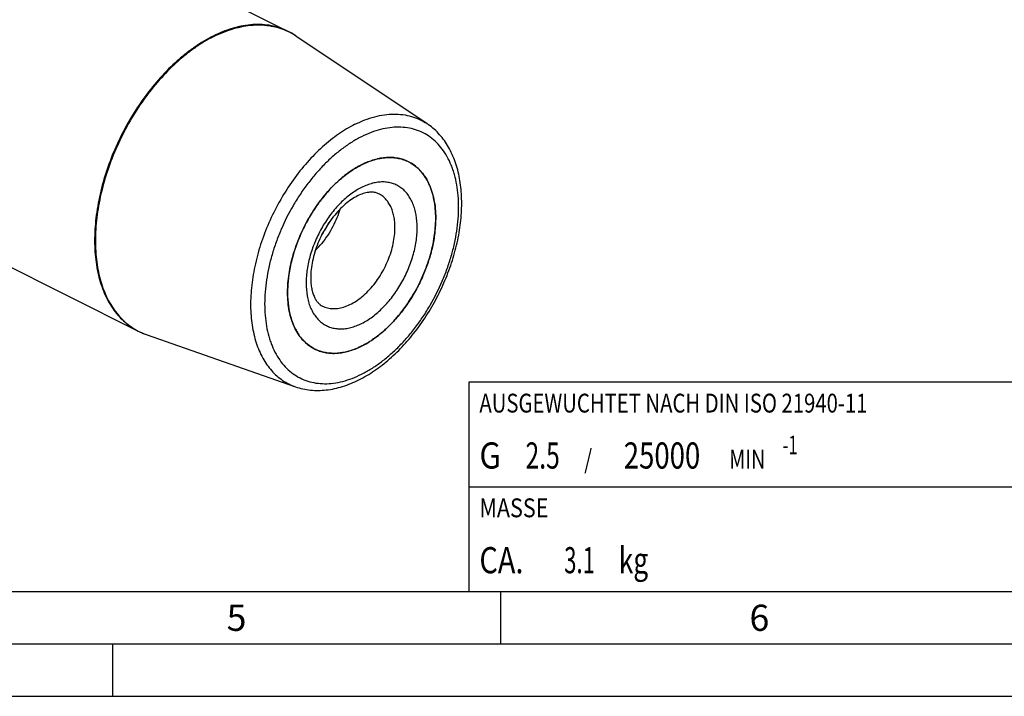
# Model space of a CAD drawing. Units: millimetres. Extents: x 0 to 594, y 0 to 420.
# Drawn here: x 201 to 295, y 0 to 65 of the extents above; entities that cross this region are included whole.
import ezdxf

# ---------------------------------------------------------------- set-up
doc = ezdxf.new("R2010")
doc.units = ezdxf.units.MM
doc.header["$LTSCALE"] = 32.67
for name, color, linetype in [('30942079_CL', 7, 'CONTINUOUS'), ('606332098-000-01-ED1_CL', 7, 'CONTINUOUS'), ('606332098-000-01-ED1_FORMAT', 7, 'CONTINUOUS'), ('606967896-000_CL', 7, 'CONTINUOUS')]:
    doc.layers.add(name, color=color, linetype=linetype)
doc.styles.get("Standard").update_dxf_attribs({"font": 'TXT.SHX', "width": 0.7})

# ---------------------------------------------------------------- blocks, each defined once
blk = doc.blocks.new('MASS_001_BL13', base_point=(284, 15))
at = {"layer": '606332098-000-01-ED1_CL', "color": 7, "linetype": 'CONTINUOUS'}
for p, q in [((244, 20), (324, 20)), ((244, 20), (244, 10)), ((324, 20), (324, 10)), ((244, 10), (324, 10))]:
    blk.add_line(p, q, dxfattribs=at)
at = {"layer": '606332098-000-01-ED1_CL', "color": 2, "linetype": 'CONTINUOUS'}
for s, height, width, p in [('MASSE', 1.8, 0.838095, (245, 17.1)), ('CA. ', 2.5, 0.809524, (245, 11.75)), ('3.1', 2.5, 0.619048, (253.095, 11.75)), (' kg', 2.5, 0.738095, (257.738, 11.75))]:
    blk.add_text(s, height=height, dxfattribs=dict(at, width=width)).set_placement(p)
blk = doc.blocks.new('BALANCED_BL14', base_point=(284, 25))
at = {"layer": '606332098-000-01-ED1_CL', "color": 7, "linetype": 'CONTINUOUS'}
for p, q in [((324, 30), (244, 30)), ((244, 30), (244, 20)), ((324, 30), (324, 20)), ((244, 20), (324, 20))]:
    blk.add_line(p, q, dxfattribs=at)
at = {"layer": '606332098-000-01-ED1_CL', "color": 2, "linetype": 'CONTINUOUS'}
for s, height, width, p in [('AUSGEWUCHTET NACH DIN ISO 21940-11', 1.8, 0.789216, (245, 27.1)), ('-1', 1.8, 0.642857, (273.955, 23.1)), ('G ', 2.5, 0.880952, (245, 21.75)), ('2.5', 2.5, 0.690476, (249.405, 21.75)), (' / ', 1.8, 0.777778, (254.583, 21.75)), ('25000', 2.5, 0.771429, (258.783, 21.75)), (' MIN', 1.8, 0.767857, (268.426, 21.75))]:
    blk.add_text(s, height=height, dxfattribs=dict(at, width=width)).set_placement(p)

msp = doc.modelspace()

# ---------------------------------------------------------------- linework, layer by layer
at = {"layer": '30942079_CL', "color": 7, "linetype": 'CONTINUOUS'}
for p, q in [((226.6869, 38.569), (226.6869, 38.5905)), ((226.6869, 38.5476), (226.6869, 38.569))]:
    msp.add_line(p, q, dxfattribs=at)
for centre, radius, start, end in [((237.3909, 43.4991), 8.1233, 116.563729, 117.066935), ((237.3433, 43.5943), 8.017, 116.059848, 116.56373), ((236.5525, 47.6937), 3.7511, 63.435305, 65.280986), ((221.7541, 49.728), 9.9612, 325.592137, 333.194254), ((222.2554, 49.4412), 9.8739, 315.777636, 321.181321), ((230.9641, 36.5167), 3.7526, 241.314948, 243.43484)]:
    msp.add_arc(centre, radius, start, end, dxfattribs=at)
for points, knots in [([(233.8214, 50.7962), (234.192, 50.9774), (234.7596, 51.2026), (235.5321, 51.3849), (236.0885, 51.4565), (236.6296, 51.465), (237.152, 51.4101), (237.6517, 51.2921), (237.9687, 51.1713), (238.1211, 51.1011)], [0, 0, 0, 0, 0.2778837, 0.4085157, 0.534017, 0.6550087, 0.7723106, 0.8869251, 1, 1, 1, 1]), ([(238.2301, 51.0489), (238.4327, 50.9475), (238.8242, 50.7049), (239.3446, 50.2359), (239.7945, 49.667), (240.1686, 49.0062), (240.4631, 48.2622), (240.675, 47.444), (240.8022, 46.5617), (240.829, 45.9523), (240.829, 45.6401)], [0, 0, 0, 0, 0.107669, 0.2174845, 0.3313717, 0.4508734, 0.5770737, 0.7105929, 0.8516256, 1, 1, 1, 1]), ([(226.6869, 38.5905), (226.6881, 39.1741), (226.7626, 40.0648), (226.9837, 41.2475), (227.296, 42.4692), (227.8392, 43.9819), (228.7046, 45.7127), (229.5888, 47.0549), (230.3787, 48.0377), (230.9985, 48.7133), (231.6446, 49.3266), (232.5142, 50.0384), (233.2143, 50.4874), (233.6945, 50.7328)], [0, 0, 0, 0, 0.1197034, 0.1824374, 0.2466651, 0.3781365, 0.5111774, 0.6426498, 0.7068783, 0.7696132, 0.8305433, 0.8894003, 1, 1, 1, 1]), ([(235.3806, 48.0015), (235.3342, 48.0247), (235.2365, 48.0664), (235.019, 48.1304), (234.6982, 48.1645), (234.2573, 48.1191), (233.751, 47.9726), (233.1956, 47.7142), (232.6124, 47.342), (232.0229, 46.8611), (231.4467, 46.2818), (230.9006, 45.6172), (230.3993, 44.8824), (229.955, 44.094), (229.5783, 43.2699), (229.2774, 42.4289), (229.0586, 41.5907), (228.9258, 40.776), (228.894, 40.2413), (228.894, 39.9833)], [0, 0, 0, 0, 0.0135642, 0.0276899, 0.0591565, 0.0971652, 0.1428825, 0.1963075, 0.2567744, 0.3233064, 0.3947915, 0.4700548, 0.5478887, 0.6270662, 0.706351, 0.784506, 0.8603022, 0.9325275, 1, 1, 1, 1]), ([(231.678, 46.5084), (231.5977, 46.2296), (231.3999, 45.6657), (231.0116, 44.8374), (230.5287, 44.0219), (230.1511, 43.5034), (229.9485, 43.2517)], [0, 0, 0, 0, 0.2346697, 0.4821864, 0.7386607, 1, 1, 1, 1]), ([(240.829, 45.6401), (240.829, 45.2222), (240.7786, 44.3657), (240.5673, 43.0713), (240.2226, 41.7581), (239.7512, 40.4518), (239.1624, 39.178), (238.4676, 37.9615), (237.6806, 36.8261), (236.8166, 35.7941), (235.8923, 34.8855), (234.9256, 34.1181), (233.9348, 33.5068), (232.9385, 33.0641), (231.9552, 32.7992), (231.1499, 32.732), (230.5374, 32.7763), (230.1001, 32.8557), (229.681, 32.9814), (229.4147, 33.0959), (229.2859, 33.1603)], [0, 0, 0, 0, 0.0647418, 0.1325859, 0.2028555, 0.2747588, 0.3474311, 0.4199746, 0.4914972, 0.5611508, 0.6281717, 0.691925, 0.751953, 0.8080322, 0.8602357, 0.9089955, 0.9323594, 0.9552056, 0.9776942, 1, 1, 1, 1]), ([(228.894, 39.9833), (228.894, 39.7992), (228.909, 39.4461), (228.9796, 38.9453), (229.0918, 38.503), (229.2382, 38.1262), (229.4097, 37.8181), (229.5979, 37.5765), (229.7977, 37.3942), (229.9417, 37.3045), (230.014, 37.2683)], [0, 0, 0, 0, 0.1795391, 0.3442403, 0.4926113, 0.6236954, 0.7374815, 0.8354745, 0.9211453, 1, 1, 1, 1]), ([(229.1629, 33.2247), (228.9693, 33.3306), (228.5961, 33.5801), (228.1014, 34.0517), (227.6739, 34.6165), (227.3183, 35.2671), (227.0382, 35.9957), (226.8362, 36.7938), (226.7141, 37.6521), (226.6875, 38.2444), (226.6869, 38.5476)], [0, 0, 0, 0, 0.1075802, 0.2175899, 0.3317915, 0.4515818, 0.5779345, 0.7114006, 0.852145, 1, 1, 1, 1])]:
    msp.add_open_spline(points, degree=3, knots=knots, dxfattribs=at)
at = {"layer": '30942079_CL', "color": 9, "linetype": 'CONTINUOUS'}
for points, knots in [([(239.0613, 44.7562), (239.0613, 45.163), (239.0158, 45.762), (238.8448, 46.5212), (238.6704, 47.0357), (238.4483, 47.5033), (238.1805, 47.9195), (237.8691, 48.2799), (237.517, 48.5807), (237.1279, 48.8185), (236.7058, 48.9905), (236.2552, 49.0951), (235.7811, 49.1315), (235.2883, 49.0996), (234.7816, 49.0001), (234.2657, 48.8343), (233.7454, 48.6039), (233.2257, 48.3113), (232.7114, 47.9594), (232.2072, 47.5514), (231.546, 46.9295), (230.7772, 46.0361), (229.9797, 44.8318), (229.3238, 43.5252), (228.8344, 42.165), (228.5296, 40.8026), (228.4547, 39.8936), (228.4547, 39.4529)], [0, 0, 0, 0, 0.0633761, 0.0929388, 0.1210654, 0.147832, 0.1733831, 0.1979344, 0.2217695, 0.2452261, 0.2686732, 0.2924804, 0.3169878, 0.342482, 0.3691825, 0.3972373, 0.4267259, 0.4576654, 0.4900188, 0.5237025, 0.5585943, 0.6313197, 0.7067306, 0.7830781, 0.8585353, 0.9313494, 1, 1, 1, 1]), ([(236.94, 44.7562), (236.94, 44.9435), (236.9239, 45.3092), (236.8475, 45.8386), (236.7204, 46.3295), (236.5437, 46.7759), (236.3193, 47.1723), (236.0493, 47.5137), (235.7371, 47.7951), (235.5022, 47.9407), (235.3806, 48.0015)], [0, 0, 0, 0, 0.1483748, 0.2894068, 0.4229262, 0.5491264, 0.6686283, 0.7825155, 0.892331, 1, 1, 1, 1]), ([(228.4547, 39.4529), (228.4547, 39.0461), (228.5001, 38.4471), (228.6711, 37.6879), (228.8455, 37.1734), (229.0676, 36.7058), (229.3355, 36.2897), (229.6469, 35.9292), (229.9989, 35.6284), (230.388, 35.3907), (230.8102, 35.2186), (231.2607, 35.114), (231.7348, 35.0777), (232.2276, 35.1096), (232.7344, 35.2091), (233.2503, 35.3749), (233.7705, 35.6052), (234.2902, 35.8978), (234.8045, 36.2498), (235.3087, 36.6577), (235.9699, 37.2796), (236.7387, 38.173), (237.5363, 39.3773), (238.1921, 40.684), (238.6815, 42.0441), (238.9863, 43.4065), (239.0613, 44.3155), (239.0613, 44.7562)], [0, 0, 0, 0, 0.0633761, 0.0929388, 0.1210654, 0.147832, 0.1733831, 0.1979344, 0.2217695, 0.2452261, 0.2686732, 0.2924804, 0.3169878, 0.342482, 0.3691825, 0.3972373, 0.4267259, 0.4576654, 0.4900188, 0.5237025, 0.5585943, 0.6313197, 0.7067306, 0.7830781, 0.8585353, 0.9313494, 1, 1, 1, 1]), ([(230.014, 37.2683), (230.0913, 37.2297), (230.2511, 37.161), (230.5026, 37.0856), (230.7649, 37.038), (231.1324, 37.0114), (231.6156, 37.0517), (232.2056, 37.2106), (232.8034, 37.4763), (233.3979, 37.843), (233.9779, 38.3035), (234.5325, 38.8486), (235.0509, 39.4678), (235.5231, 40.1491), (235.9399, 40.879), (236.2932, 41.6433), (236.5761, 42.427), (236.7829, 43.215), (236.9097, 43.9916), (236.94, 44.5055), (236.94, 44.7562)], [0, 0, 0, 0, 0.0223058, 0.0447944, 0.0676406, 0.0910045, 0.1397642, 0.1919677, 0.2480468, 0.3080747, 0.371828, 0.438849, 0.5085025, 0.5800251, 0.6525687, 0.725241, 0.7971443, 0.867414, 0.9352579, 1, 1, 1, 1])]:
    msp.add_open_spline(points, degree=3, knots=knots, dxfattribs=at)
at = {"layer": '606332098-000-01-ED1_FORMAT', "color": 7, "linetype": 'CONTINUOUS'}
msp.add_line((10, 10), (584, 10), dxfattribs=at)
at = {"layer": '606332098-000-01-ED1_FORMAT', "color": 3, "linetype": 'CONTINUOUS'}
for p, q in [((247, 10), (247, 5)), ((5, 5), (589, 5)), ((210, 0), (210, 5)), ((0, 0), (594, 0))]:
    msp.add_line(p, q, dxfattribs=at)
at = {"layer": '606967896-000_CL', "color": 7, "linetype": 'CONTINUOUS'}
for p, q in [((131.3118, 111.2162), (226.736, 63.5041)), ((117.001, 82.5945), (212.4251, 34.8824)), ((227.4612, 63.0822), (240.0013, 54.6887)), ((240.829, 45.6402), (240.829, 45.6615)), ((240.829, 45.6187), (240.829, 45.6402)), ((213.1978, 34.5554), (227.4367, 29.5594))]:
    msp.add_line(p, q, dxfattribs=at)
at = {"layer": '606967896-000_CL', "color": 9, "linetype": 'CONTINUOUS'}
for p, q in [((226.7201, 63.5057), (226.7336, 63.4992)), ((213.0766, 34.5994), (213.0812, 34.5976))]:
    msp.add_line(p, q, dxfattribs=at)
for centre, radius, start, end in [((224.1155, 58.0873), 6.0119, 56.723539, 64.184062), ((224.0781, 58.0278), 6.0822, 56.204223, 56.73705), ((215.1851, 40.2264), 6.0091, 242.686036, 249.458527), ((215.2089, 40.2872), 6.0744, 249.496037, 250.666044)]:
    msp.add_arc(centre, radius, start, end, dxfattribs=at)
at = {"layer": '606967896-000_CL', "color": 7, "linetype": 'CONTINUOUS'}
for centre, radius, start, end in [((223.7576, 57.55), 6.6575, 56.199083, 63.424895), ((236.5521, 47.693), 3.752, 61.314768, 63.434618), ((215.3959, 40.8247), 6.6435, 243.437344, 250.678474), ((230.9635, 36.5156), 3.7513, 243.435225, 245.281197), ((230.1738, 40.6124), 8.0142, 296.059651, 296.565594), ((230.1263, 40.7075), 8.1206, 296.565615, 297.06713)]:
    msp.add_arc(centre, radius, start, end, dxfattribs=at)
at = {"layer": '606967896-000_CL', "color": 9, "linetype": 'CONTINUOUS'}
for points, knots in [([(226.736, 63.5041), (226.4857, 63.6293), (225.9636, 63.846), (225.1357, 64.0615), (224.2676, 64.1669), (223.366, 64.1618), (222.4376, 64.0466), (221.4893, 63.8226), (220.528, 63.4917), (219.8965, 63.2076), (219.5806, 63.0497)], [0, 0, 0, 0, 0.1129556, 0.2272696, 0.3442145, 0.464906, 0.5902561, 0.7209513, 0.8574511, 1, 1, 1, 1]), ([(219.6509, 63.0102), (219.9624, 63.166), (220.5851, 63.4465), (221.5329, 63.7748), (222.4682, 63.9992), (223.3844, 64.118), (224.2748, 64.1298), (225.1333, 64.0342), (225.953, 63.8316), (226.4713, 63.6253), (226.7201, 63.5057)], [0, 0, 0, 0, 0.1423927, 0.2788269, 0.4095356, 0.5349576, 0.6557483, 0.7727802, 0.8871226, 1, 1, 1, 1]), ([(219.5806, 63.0497), (218.9804, 62.7496), (218.0988, 62.2199), (216.9824, 61.3942), (215.8525, 60.4466), (214.5001, 59.0943), (213.0164, 57.2632), (211.6851, 55.2451), (210.5369, 53.0868), (209.5984, 50.8382), (208.8914, 48.5512), (208.4323, 46.2787), (208.2317, 44.0729), (208.2852, 42.3019), (208.4674, 40.9675), (208.7285, 39.7446), (209.119, 38.5992), (209.6464, 37.5668), (210.0937, 36.875), (210.5976, 36.2556), (211.1552, 35.7124), (211.7632, 35.249), (212.2006, 34.9947), (212.4251, 34.8824)], [0, 0, 0, 0, 0.0598071, 0.0912865, 0.1237312, 0.191171, 0.2613875, 0.3334525, 0.4063397, 0.4789807, 0.5503199, 0.6193687, 0.685264, 0.7473322, 0.7768095, 0.8052033, 0.8587336, 0.8840141, 0.9084021, 0.9320237, 0.955037, 0.9776271, 1, 1, 1, 1]), ([(219.6509, 63.0102), (219.053, 62.7112), (218.1746, 62.1837), (217.0619, 61.3618), (215.9359, 60.4186), (214.5875, 59.0728), (213.1076, 57.2507), (211.7785, 55.2422), (210.6308, 53.0936), (209.691, 50.8543), (208.9807, 48.5758), (208.5161, 46.3102), (208.3082, 44.1094), (208.354, 42.341), (208.529, 41.0071), (208.7826, 39.7833), (209.1649, 38.6359), (209.6834, 37.5995), (210.1239, 36.9039), (210.6208, 36.2799), (211.1714, 35.7312), (211.7723, 35.2614), (212.2054, 35.0021), (212.4277, 34.8873)], [0, 0, 0, 0, 0.0597444, 0.0911862, 0.1235898, 0.1909407, 0.2610651, 0.3330431, 0.4058569, 0.4784466, 0.5497633, 0.6188236, 0.6847664, 0.7469164, 0.776445, 0.8048955, 0.8585471, 0.8838859, 0.9083264, 0.931991, 0.9550336, 0.9776356, 1, 1, 1, 1]), ([(233.1212, 54.6253), (233.4302, 54.7798), (234.0477, 55.0542), (234.9887, 55.3616), (235.914, 55.5518), (236.8154, 55.6226), (237.6845, 55.5727), (238.5131, 55.4021), (239.2928, 55.1119), (239.7735, 54.8412), (240.0013, 54.6887)], [0, 0, 0, 0, 0.1436253, 0.2804711, 0.410888, 0.5355308, 0.655372, 0.7716876, 0.8860037, 1, 1, 1, 1]), ([(233.1212, 54.6253), (232.5755, 54.3524), (231.7744, 53.8683), (230.7619, 53.1117), (229.7379, 52.2413), (228.5157, 50.9977), (227.1823, 49.3139), (225.9953, 47.4603), (224.984, 45.4826), (224.1733, 43.4295), (223.5831, 41.3513), (223.228, 39.2991), (223.134, 37.6259), (223.1889, 36.3467), (223.3232, 35.1615), (223.5784, 34.0367), (223.9648, 33.0023), (224.3068, 32.3002), (224.7044, 31.6612), (225.1555, 31.0895), (225.6574, 30.5887), (226.2069, 30.1624), (226.8004, 29.8136), (227.2215, 29.6349), (227.4367, 29.5594)], [0, 0, 0, 0, 0.0603955, 0.0922297, 0.1250614, 0.1933399, 0.2644219, 0.3372966, 0.4108527, 0.4839421, 0.5554417, 0.624317, 0.6896893, 0.7208661, 0.7509494, 0.8076951, 0.8344271, 0.8601168, 0.8848577, 0.9087798, 0.9320481, 0.9548588, 0.9774319, 1, 1, 1, 1]), ([(233.758, 30.764), (234.0681, 30.919), (234.6873, 31.2676), (235.5853, 31.8821), (236.4655, 32.5944), (237.3196, 33.3976), (238.1395, 34.2841), (238.9174, 35.2454), (239.6459, 36.2724), (240.5435, 37.7185), (241.3113, 39.2483), (241.9347, 40.8326), (242.3233, 42.0313), (242.6299, 43.2306), (242.8515, 44.4193), (242.9861, 45.5859), (243.0324, 46.7195), (242.9897, 47.8091), (242.8584, 48.8445), (242.6738, 49.6641), (242.4817, 50.2819), (242.2665, 50.8587), (241.9473, 51.5308), (241.4796, 52.2574), (240.936, 52.8867), (240.3213, 53.4119), (239.6419, 53.827), (238.9048, 54.1275), (238.1182, 54.3101), (237.2904, 54.3736), (236.43, 54.3179), (235.5451, 54.1441), (234.6444, 53.8546), (234.0536, 53.593), (233.758, 53.4452)], [0, 0, 0, 0, 0.0309312, 0.0632758, 0.0969504, 0.1318328, 0.1677688, 0.2045785, 0.2420621, 0.2800049, 0.3563318, 0.3942921, 0.4318043, 0.4686534, 0.5046385, 0.5395787, 0.5733182, 0.605733, 0.6367376, 0.6662923, 0.6805332, 0.6944221, 0.7211815, 0.7467256, 0.7712704, 0.795099, 0.8185493, 0.84199, 0.8657908, 0.8902916, 0.9157789, 0.9424722, 0.9705194, 1, 1, 1, 1]), ([(233.758, 53.4452), (233.4478, 53.2901), (232.8286, 52.9415), (231.9307, 52.327), (231.0504, 51.6148), (230.1963, 50.8115), (229.3764, 49.925), (228.5985, 48.9637), (227.8701, 47.9367), (226.9724, 46.4906), (226.2047, 44.9609), (225.5812, 43.3766), (225.1926, 42.1779), (224.8861, 40.9785), (224.6644, 39.7899), (224.5298, 38.6232), (224.4836, 37.4897), (224.5263, 36.4), (224.6575, 35.3646), (224.8421, 34.545), (225.0343, 33.9272), (225.2494, 33.3504), (225.5686, 32.6783), (226.0363, 31.9517), (226.58, 31.3224), (227.1946, 30.7972), (227.8741, 30.3821), (228.6111, 30.0817), (229.3977, 29.899), (230.2255, 29.8356), (231.086, 29.8913), (231.9708, 30.065), (232.8715, 30.3545), (233.4624, 30.6162), (233.758, 30.764)], [0, 0, 0, 0, 0.0309312, 0.0632758, 0.0969504, 0.1318328, 0.1677688, 0.2045785, 0.2420621, 0.2800049, 0.3563318, 0.3942921, 0.4318043, 0.4686534, 0.5046385, 0.5395787, 0.5733182, 0.605733, 0.6367376, 0.6662923, 0.6805332, 0.6944221, 0.7211815, 0.7467256, 0.7712704, 0.795099, 0.8185493, 0.84199, 0.8657908, 0.8902916, 0.9157789, 0.9424722, 0.9705194, 1, 1, 1, 1])]:
    msp.add_open_spline(points, degree=3, knots=knots, dxfattribs=at)
at = {"layer": '606967896-000_CL', "color": 7, "linetype": 'CONTINUOUS'}
for points, knots in [([(233.4981, 30.2231), (234.0129, 30.4805), (235.0327, 31.0889), (236.4685, 32.213), (237.8291, 33.55), (239.0889, 35.0718), (240.2234, 36.7467), (241.2098, 38.54), (242.0277, 40.4141), (242.6599, 42.3302), (243.0927, 44.2491), (243.316, 46.1325), (243.323, 47.9436), (243.1094, 49.6486), (242.6728, 51.2145), (242.1146, 52.3912), (241.5573, 53.2196), (241.0912, 53.7766), (240.5744, 54.2714), (240.1968, 54.5579), (240.0013, 54.6887)], [0, 0, 0, 0, 0.0595233, 0.1223607, 0.18818, 0.2564167, 0.3263354, 0.3970894, 0.4677797, 0.5375109, 0.6054486, 0.6708777, 0.7332627, 0.792309, 0.8480171, 0.9007145, 0.9261557, 0.9511068, 0.9756814, 1, 1, 1, 1]), ([(233.758, 50.7648), (233.3829, 50.5773), (232.6365, 50.1288), (231.5841, 49.294), (230.5827, 48.2927), (229.6554, 47.1483), (228.8233, 45.887), (228.1057, 44.538), (227.5191, 43.1326), (227.0773, 41.7033), (226.7903, 40.283), (226.6649, 38.9042), (226.7044, 37.5986), (226.8778, 36.5767), (227.1022, 35.8275), (227.3694, 35.1545), (227.7169, 34.5429), (228.1436, 34.0185), (228.4921, 33.679), (228.8721, 33.3894), (229.1455, 33.2305), (229.2858, 33.1603)], [0, 0, 0, 0, 0.0598121, 0.1237115, 0.191157, 0.2613794, 0.3334504, 0.4063436, 0.4789908, 0.5503359, 0.6193905, 0.6852913, 0.7473647, 0.8052002, 0.832517, 0.8587859, 0.9083944, 0.9320181, 0.9550332, 0.9776252, 1, 1, 1, 1]), ([(238.2301, 51.0488), (238.0736, 51.1271), (237.7473, 51.2625), (237.23, 51.3972), (236.6873, 51.4631), (236.1239, 51.4599), (235.5436, 51.3879), (234.7364, 51.1972), (234.1441, 50.9579), (233.758, 50.7648)], [0, 0, 0, 0, 0.1129885, 0.2273358, 0.3443148, 0.4650414, 0.590428, 0.7211612, 1, 1, 1, 1]), ([(240.829, 45.6615), (240.8284, 45.9647), (240.8018, 46.557), (240.6798, 47.4154), (240.4777, 48.2135), (240.1976, 48.942), (239.8421, 49.5927), (239.4146, 50.1575), (238.9199, 50.6291), (238.5466, 50.8786), (238.3531, 50.9845)], [0, 0, 0, 0, 0.1478537, 0.2885989, 0.4220652, 0.5484179, 0.6682083, 0.78241, 0.8924197, 1, 1, 1, 1]), ([(233.8214, 33.4764), (234.3016, 33.7218), (235.0017, 34.1707), (235.8714, 34.8825), (236.5174, 35.4959), (237.1373, 36.1714), (237.9272, 37.1542), (238.8114, 38.4965), (239.6767, 40.2273), (240.2199, 41.7399), (240.5322, 42.9616), (240.7533, 44.1443), (240.8278, 45.035), (240.829, 45.6187)], [0, 0, 0, 0, 0.1106, 0.1694571, 0.2303871, 0.293122, 0.3573506, 0.4888229, 0.6218638, 0.7533352, 0.817563, 0.8802969, 1, 1, 1, 1]), ([(229.3948, 33.108), (229.5473, 33.0378), (229.8642, 32.917), (230.3639, 32.799), (230.8863, 32.7441), (231.4275, 32.7526), (231.9838, 32.8242), (232.7564, 33.0066), (233.324, 33.2317), (233.6945, 33.4129)], [0, 0, 0, 0, 0.1130748, 0.2276892, 0.344991, 0.4659826, 0.5914838, 0.7221157, 1, 1, 1, 1]), ([(227.4367, 29.5594), (227.6664, 29.4788), (228.1388, 29.3448), (228.8709, 29.2286), (229.6234, 29.1956), (230.3903, 29.2447), (231.1667, 29.3738), (232.2235, 29.6535), (232.9958, 29.9719), (233.4981, 30.2231)], [0, 0, 0, 0, 0.1166432, 0.2345796, 0.3544254, 0.4767621, 0.6021138, 0.7309258, 1, 1, 1, 1])]:
    msp.add_open_spline(points, degree=3, knots=knots, dxfattribs=at)

# ---------------------------------------------------------------- block references
at = {"layer": '606332098-000-01-ED1_CL', "color": 3, "linetype": 'CONTINUOUS'}
for name, p in [('BALANCED_BL14', (284, 25)), ('MASS_001_BL13', (284, 15))]:
    msp.add_blockref(name, p, dxfattribs=at)

# ---------------------------------------------------------------- texts
at = {"layer": '606332098-000-01-ED1_FORMAT', "color": 2, "linetype": 'CONTINUOUS', "char_height": 2.5, "attachment_point": 1, "line_spacing_factor": 0.9}
for s, insert, width in [('5', (220.869, 8.75), 3.392857), ('6', (270.7798, 8.75), 3.660714)]:
    msp.add_mtext(s, dxfattribs=dict(at, insert=insert, width=width))

doc.saveas('drawing.dxf')
